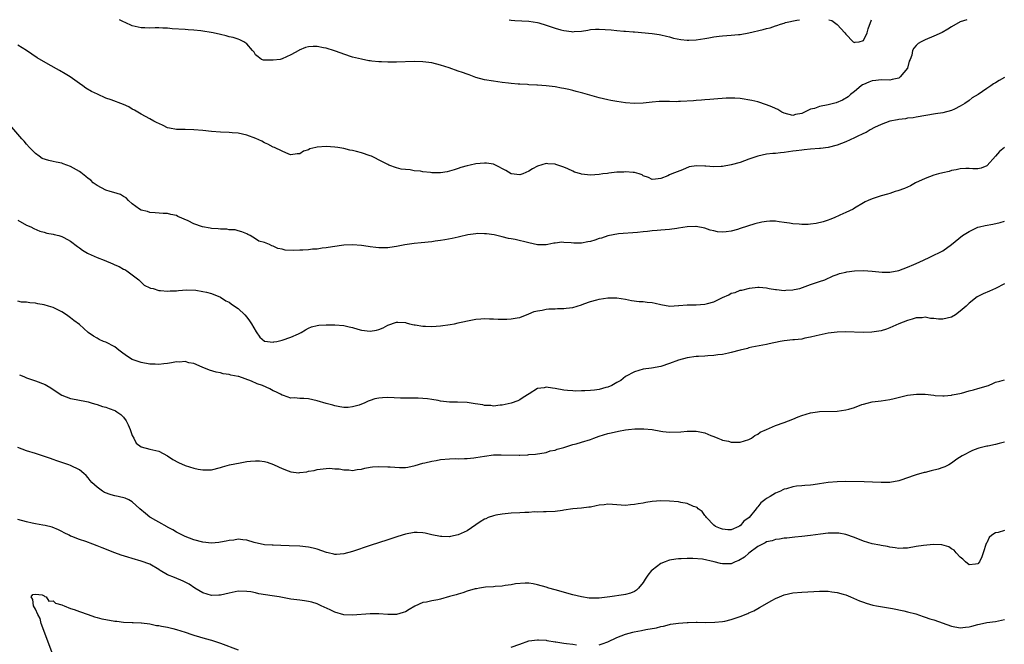
# Model space of a CAD drawing. Units: inches. Extents: x 2586000 to 2589000, y 1506000 to 1509000.
# Drawn here: x 2587615 to 2587839, y 1508858 to 1509000 of the extents above; entities that cross this region are included whole.
import ezdxf

# ---------------------------------------------------------------- set-up
doc = ezdxf.new("R2010")
doc.units = ezdxf.units.IN
doc.header["$MEASUREMENT"] = 0
doc.layers.add('LD25861506_10ft', color=254, linetype='Continuous')

msp = doc.modelspace()

# ---------------------------------------------------------------- linework, layer by layer
at = {"layer": 'LD25861506_10ft'}
for points, elevation in [([(2587830.44, 1509000), (2587829.74, 1508999.74), (2587829, 1508999.53), (2587827, 1508998.41), (2587826.14, 1508997.86), (2587824.88, 1508997.12), (2587823, 1508996.23), (2587821, 1508995.42), (2587820.11, 1508995), (2587819.42, 1508994.58), (2587819, 1508994.18), (2587818.43, 1508993.57), (2587818.16, 1508993), (2587817.96, 1508991.96), (2587817.59, 1508991), (2587817.41, 1508990.59), (2587817.02, 1508989), (2587815.33, 1508987), (2587815, 1508986.76), (2587813.55, 1508986.45), (2587813, 1508986.29), (2587811, 1508986.33), (2587809.81, 1508986.19), (2587809, 1508986.14), (2587808.21, 1508985.79), (2587807, 1508985.31), (2587806.81, 1508985.19), (2587806.52, 1508985), (2587805, 1508983.69), (2587804.07, 1508983), (2587803.51, 1508982.49), (2587802.27, 1508981.73), (2587800.83, 1508981.17), (2587799, 1508980.71), (2587797, 1508980.3), (2587795.86, 1508979.86), (2587795, 1508979.66), (2587793.63, 1508979), (2587793.18, 1508978.82), (2587793, 1508978.69), (2587791.55, 1508978.45), (2587791, 1508978.25), (2587789, 1508978.76), (2587788.46, 1508979), (2587787.6, 1508979.6), (2587787, 1508979.85), (2587786.24, 1508980.24), (2587785, 1508980.71), (2587783, 1508981.34), (2587781.69, 1508981.69), (2587779, 1508982.12), (2587777.8, 1508982.2), (2587777, 1508982.22), (2587775.8, 1508982.2), (2587773, 1508981.99), (2587772.1, 1508981.9), (2587771, 1508981.82), (2587770.25, 1508981.75), (2587769, 1508981.7), (2587768.38, 1508981.62), (2587765.45, 1508981.45), (2587765, 1508981.4), (2587764.61, 1508981.39), (2587763, 1508981.41), (2587762.6, 1508981.4), (2587761, 1508981.44), (2587760.6, 1508981.4), (2587759, 1508981.27), (2587756.96, 1508981.04), (2587754.99, 1508980.99), (2587753, 1508981.17), (2587751, 1508981.45), (2587749.66, 1508981.66), (2587749, 1508981.8), (2587747.95, 1508982.05), (2587747, 1508982.25), (2587743.32, 1508983.32), (2587743, 1508983.43), (2587741.74, 1508983.74), (2587741, 1508983.96), (2587740.13, 1508984.13), (2587739, 1508984.4), (2587738.48, 1508984.48), (2587737, 1508984.76), (2587734.99, 1508985.01), (2587733, 1508985.14), (2587732.83, 1508985.17), (2587731, 1508985.25), (2587730.72, 1508985.28), (2587729, 1508985.34), (2587728.61, 1508985.39), (2587727, 1508985.49), (2587726.43, 1508985.57), (2587725, 1508985.74), (2587723, 1508986.02), (2587721, 1508986.36), (2587719, 1508986.92), (2587717.45, 1508987.45), (2587717, 1508987.63), (2587715.98, 1508987.98), (2587715, 1508988.35), (2587712.91, 1508989.09), (2587711, 1508989.68), (2587709, 1508990.18), (2587707, 1508990.46), (2587705, 1508990.51), (2587701, 1508990.36), (2587699.64, 1508990.36), (2587699, 1508990.34), (2587697.59, 1508990.41), (2587697, 1508990.41), (2587695.4, 1508990.6), (2587695, 1508990.63), (2587694.68, 1508990.68), (2587693, 1508991.02), (2587691, 1508991.53), (2587689, 1508992.17), (2587688.4, 1508992.4), (2587686.92, 1508992.92), (2587685, 1508993.51), (2587684.38, 1508993.62), (2587683, 1508993.91), (2587682.1, 1508993.9), (2587681, 1508993.86), (2587680.31, 1508993.69), (2587678.92, 1508993.08), (2587678.82, 1508993), (2587677, 1508991.99), (2587675, 1508991.1), (2587674.57, 1508991), (2587673, 1508990.79), (2587671.18, 1508990.82), (2587671, 1508990.8), (2587670.82, 1508990.82), (2587670.36, 1508991), (2587669.54, 1508991.54), (2587669, 1508992.06), (2587668.63, 1508992.63), (2587668.31, 1508993), (2587667, 1508994.49), (2587666.29, 1508995), (2587665.45, 1508995.45), (2587665, 1508995.56), (2587663.93, 1508995.93), (2587663, 1508996.14), (2587662.32, 1508996.32), (2587661, 1508996.63), (2587659.33, 1508997), (2587656.53, 1508997.47), (2587655, 1508997.65), (2587653.72, 1508997.72), (2587653, 1508997.8), (2587650.06, 1508997.94), (2587649, 1508998.05), (2587647.93, 1508998.07), (2587647, 1508998.15), (2587646.16, 1508998.16), (2587645, 1508998.11), (2587643.87, 1508998.13), (2587643, 1508998.17), (2587641, 1508998.63), (2587639.35, 1508999.35), (2587639, 1508999.52), (2587638.11, 1509000)], 8600), ([(2587726.56, 1509000), (2587727, 1508999.92), (2587727.83, 1508999.83), (2587731, 1508999.63), (2587733, 1508999.35), (2587733.28, 1508999.28), (2587735, 1508998.76), (2587737, 1508998.06), (2587738.29, 1508997.71), (2587739, 1508997.52), (2587740.71, 1508997.29), (2587741, 1508997.28), (2587741.35, 1508997.35), (2587743, 1508997.42), (2587744.4, 1508997.6), (2587745, 1508997.76), (2587746.18, 1508997.82), (2587747, 1508997.88), (2587749.71, 1508997.71), (2587751, 1508997.56), (2587752.57, 1508997.43), (2587753, 1508997.43), (2587754.72, 1508997.28), (2587755, 1508997.28), (2587759, 1508996.87), (2587760.63, 1508996.63), (2587761, 1508996.59), (2587762.25, 1508996.25), (2587763, 1508996.11), (2587763.84, 1508995.84), (2587765.51, 1508995.51), (2587767, 1508995.37), (2587767.37, 1508995.37), (2587769, 1508995.44), (2587771, 1508995.74), (2587771.91, 1508995.91), (2587773, 1508996.08), (2587774.25, 1508996.25), (2587775, 1508996.33), (2587777, 1508996.47), (2587778.64, 1508996.64), (2587779, 1508996.66), (2587780.98, 1508997.02), (2587784.26, 1508997.74), (2587785, 1508998.02), (2587785.81, 1508998.19), (2587787, 1508998.64), (2587787.31, 1508998.69), (2587788.2, 1508999), (2587789, 1508999.25), (2587789.33, 1508999.33), (2587791.9, 1508999.9), (2587792.51, 1509000)], 8610), ([(2587799.11, 1509000), (2587799.8, 1508999.8), (2587801, 1508998.93), (2587802.75, 1508997), (2587803, 1508996.69), (2587804.66, 1508995), (2587805, 1508994.83), (2587805.13, 1508994.87), (2587806.03, 1508995), (2587807, 1508995.29), (2587807.84, 1508997), (2587808.04, 1508997.96), (2587808.82, 1509000)], 8610), ([(2587839, 1508986.85), (2587837.79, 1508986.21), (2587837, 1508985.66), (2587836.54, 1508985.46), (2587835.95, 1508985), (2587835, 1508984.39), (2587833.04, 1508983.04), (2587831.7, 1508982.3), (2587831, 1508981.68), (2587830.03, 1508981), (2587829, 1508980.34), (2587827.71, 1508979.71), (2587827, 1508979.4), (2587825, 1508978.9), (2587823.35, 1508978.65), (2587819, 1508977.87), (2587818.28, 1508977.72), (2587817, 1508977.62), (2587816.52, 1508977.48), (2587815, 1508977.38), (2587814.72, 1508977.28), (2587812.99, 1508976.99), (2587811, 1508976.22), (2587809.55, 1508975.55), (2587808.54, 1508975), (2587807.6, 1508974.4), (2587807, 1508974.17), (2587805.44, 1508973.44), (2587805, 1508973.22), (2587803, 1508972.29), (2587801, 1508971.51), (2587799, 1508970.97), (2587797.22, 1508970.78), (2587797, 1508970.74), (2587795, 1508970.62), (2587793.57, 1508970.43), (2587793, 1508970.41), (2587791.76, 1508970.24), (2587791, 1508970.16), (2587790.01, 1508970.01), (2587789, 1508969.88), (2587788.19, 1508969.81), (2587787, 1508969.64), (2587786.4, 1508969.6), (2587785, 1508969.45), (2587783, 1508969.06), (2587781, 1508968.33), (2587779.98, 1508967.98), (2587779, 1508967.6), (2587777, 1508967.07), (2587775, 1508966.71), (2587774.68, 1508966.68), (2587773, 1508966.61), (2587771.22, 1508966.78), (2587771, 1508966.76), (2587769.13, 1508966.87), (2587767.42, 1508966.58), (2587765.91, 1508965.91), (2587763.53, 1508965), (2587763, 1508964.78), (2587762.57, 1508964.57), (2587761, 1508963.98), (2587759.82, 1508963.82), (2587759, 1508963.74), (2587758.21, 1508964.21), (2587757, 1508964.59), (2587756.76, 1508964.76), (2587756.1, 1508965), (2587755, 1508965.33), (2587754.69, 1508965.31), (2587753, 1508965.51), (2587752.57, 1508965.43), (2587751, 1508965.37), (2587749.18, 1508965.18), (2587748.88, 1508965.12), (2587747.84, 1508965), (2587747, 1508964.87), (2587745, 1508964.68), (2587743, 1508964.93), (2587742.82, 1508965), (2587741.42, 1508965.42), (2587741, 1508965.6), (2587739.85, 1508966.15), (2587739, 1508966.5), (2587737.15, 1508967.15), (2587737, 1508967.22), (2587735.31, 1508967.31), (2587735, 1508967.36), (2587733, 1508966.75), (2587731.86, 1508966.14), (2587731, 1508965.63), (2587729.63, 1508965), (2587729, 1508964.78), (2587727, 1508964.99), (2587725.8, 1508965.8), (2587723.45, 1508967), (2587723.16, 1508967.16), (2587723, 1508967.2), (2587721.44, 1508967.44), (2587721, 1508967.46), (2587719, 1508967.26), (2587717.68, 1508967), (2587717, 1508966.84), (2587715.57, 1508966.43), (2587715, 1508966.22), (2587714.06, 1508965.94), (2587713, 1508965.59), (2587712.5, 1508965.5), (2587711, 1508965.22), (2587709, 1508965.23), (2587708.71, 1508965.29), (2587707, 1508965.47), (2587706.4, 1508965.6), (2587705, 1508965.73), (2587704.1, 1508965.9), (2587703, 1508965.97), (2587702.08, 1508966.08), (2587701, 1508966.35), (2587699.24, 1508967), (2587699, 1508967.11), (2587697.77, 1508967.77), (2587695.29, 1508969), (2587695, 1508969.11), (2587693, 1508969.75), (2587691.93, 1508970.07), (2587691, 1508970.3), (2587690.39, 1508970.39), (2587689, 1508970.76), (2587687.63, 1508971), (2587687, 1508971.09), (2587685, 1508971.19), (2587683, 1508971.05), (2587682.68, 1508971), (2587681.34, 1508970.66), (2587681, 1508970.46), (2587679.85, 1508970.16), (2587679, 1508969.58), (2587678.44, 1508969.56), (2587677, 1508969.34), (2587676.51, 1508969.49), (2587675, 1508970.18), (2587673.31, 1508971), (2587673, 1508971.1), (2587671.76, 1508971.76), (2587671, 1508972.05), (2587670.41, 1508972.41), (2587669.04, 1508973.04), (2587667, 1508973.79), (2587666, 1508974), (2587665, 1508974.25), (2587663.64, 1508974.36), (2587663, 1508974.43), (2587661, 1508974.5), (2587659, 1508974.62), (2587657, 1508974.84), (2587655, 1508975.03), (2587653, 1508975.08), (2587651, 1508975.08), (2587649.42, 1508975.42), (2587649, 1508975.49), (2587647.99, 1508975.99), (2587647, 1508976.42), (2587646.63, 1508976.63), (2587645.91, 1508977), (2587645, 1508977.52), (2587643, 1508978.57), (2587642.25, 1508979), (2587641.48, 1508979.48), (2587641, 1508979.73), (2587640.19, 1508980.19), (2587639, 1508980.74), (2587636.19, 1508981.81), (2587635, 1508982.2), (2587633.08, 1508983.08), (2587631.73, 1508983.73), (2587630.48, 1508984.48), (2587629.79, 1508985), (2587629, 1508985.5), (2587626.9, 1508987), (2587625.73, 1508987.73), (2587624.47, 1508988.47), (2587621.89, 1508989.89), (2587619.37, 1508991.37), (2587618.15, 1508992.15), (2587616.94, 1508993), (2587615, 1508994.24)], 8590), ([(2587839.01, 1508970.99), (2587837.89, 1508970.11), (2587837, 1508969.05), (2587835.1, 1508966.9), (2587835, 1508966.8), (2587833.72, 1508966.28), (2587833, 1508966.16), (2587831.82, 1508966.18), (2587831, 1508966.26), (2587830.26, 1508966.26), (2587829, 1508966.18), (2587828.09, 1508965.91), (2587827, 1508965.74), (2587826.45, 1508965.55), (2587825, 1508965.24), (2587824.04, 1508965), (2587823, 1508964.69), (2587821, 1508963.95), (2587818.84, 1508963), (2587817.67, 1508962.33), (2587817, 1508961.99), (2587816.32, 1508961.68), (2587814.83, 1508961.17), (2587814.2, 1508961), (2587813, 1508960.58), (2587812.44, 1508960.44), (2587811, 1508960.01), (2587809, 1508959.38), (2587808.1, 1508959), (2587807.36, 1508958.64), (2587807, 1508958.43), (2587805, 1508957.22), (2587804.66, 1508957), (2587803, 1508956.22), (2587801.64, 1508955.64), (2587800.35, 1508955), (2587799.37, 1508954.63), (2587799, 1508954.54), (2587797.87, 1508954.13), (2587796.25, 1508953.75), (2587795, 1508953.57), (2587794.46, 1508953.54), (2587793, 1508953.5), (2587792.44, 1508953.56), (2587791, 1508953.64), (2587790.2, 1508953.8), (2587789, 1508953.95), (2587787.85, 1508954.15), (2587787, 1508954.25), (2587785.75, 1508954.25), (2587785, 1508954.23), (2587783.96, 1508954.04), (2587782.33, 1508953.67), (2587779, 1508952.59), (2587778.42, 1508952.42), (2587777, 1508952.04), (2587775.87, 1508951.87), (2587775, 1508951.81), (2587773.88, 1508951.88), (2587773, 1508952.07), (2587772.22, 1508952.22), (2587771, 1508952.66), (2587769, 1508953.06), (2587768.95, 1508953.05), (2587767, 1508953.01), (2587765, 1508952.67), (2587764.65, 1508952.65), (2587763, 1508952.4), (2587761, 1508952.25), (2587760.15, 1508952.15), (2587759, 1508952.1), (2587757.94, 1508951.94), (2587757, 1508951.89), (2587755.73, 1508951.73), (2587751.39, 1508951.39), (2587749, 1508950.96), (2587747.55, 1508950.45), (2587747, 1508950.34), (2587746.01, 1508949.99), (2587745, 1508949.69), (2587744.39, 1508949.61), (2587743, 1508949.29), (2587741.26, 1508949.26), (2587740.61, 1508949.39), (2587739, 1508949.45), (2587738.51, 1508949.49), (2587737, 1508949.29), (2587736.72, 1508949.28), (2587735.33, 1508949), (2587735, 1508948.92), (2587733, 1508948.94), (2587731, 1508949.35), (2587727.89, 1508950.11), (2587727, 1508950.29), (2587726.39, 1508950.38), (2587725, 1508950.75), (2587723.16, 1508951.16), (2587721.42, 1508951.42), (2587721, 1508951.44), (2587719.46, 1508951.46), (2587719, 1508951.41), (2587717.15, 1508951.15), (2587715.28, 1508950.72), (2587715, 1508950.68), (2587713.64, 1508950.36), (2587711.97, 1508950.02), (2587711, 1508949.87), (2587709.73, 1508949.73), (2587709, 1508949.62), (2587706.61, 1508949.39), (2587705, 1508949.2), (2587702.89, 1508948.89), (2587701, 1508948.52), (2587700.48, 1508948.48), (2587699, 1508948.26), (2587697, 1508948.25), (2587696.3, 1508948.3), (2587695, 1508948.47), (2587694.52, 1508948.52), (2587693, 1508948.73), (2587691, 1508948.88), (2587689, 1508948.83), (2587686.49, 1508948.49), (2587685, 1508948.19), (2587684.13, 1508948.13), (2587683, 1508947.94), (2587681.91, 1508947.91), (2587681, 1508947.79), (2587679.73, 1508947.73), (2587679, 1508947.66), (2587677.61, 1508947.61), (2587675.71, 1508947.71), (2587675, 1508947.94), (2587674.06, 1508948.06), (2587673, 1508948.64), (2587672.7, 1508948.7), (2587672.14, 1508949), (2587671, 1508949.42), (2587669.75, 1508949.75), (2587669, 1508950.3), (2587667.78, 1508951), (2587667.24, 1508951.24), (2587667, 1508951.41), (2587665.89, 1508951.89), (2587665, 1508952.12), (2587664.34, 1508952.34), (2587663, 1508952.34), (2587662.46, 1508952.46), (2587661, 1508952.44), (2587660.51, 1508952.51), (2587659, 1508952.61), (2587658.66, 1508952.66), (2587656.97, 1508952.97), (2587655, 1508953.65), (2587653.67, 1508954.33), (2587651.34, 1508955.34), (2587651, 1508955.53), (2587649.76, 1508955.76), (2587649, 1508956.01), (2587648.02, 1508956.02), (2587646.17, 1508956.17), (2587645, 1508956.22), (2587644.44, 1508956.44), (2587643, 1508956.8), (2587642.67, 1508957), (2587641, 1508958.21), (2587640.13, 1508959), (2587639.6, 1508959.6), (2587639, 1508959.89), (2587638.34, 1508960.34), (2587636.8, 1508960.8), (2587636.01, 1508961), (2587635, 1508961.29), (2587633, 1508962.34), (2587632.14, 1508963), (2587631.56, 1508963.56), (2587631, 1508963.99), (2587630.44, 1508964.44), (2587629.67, 1508965), (2587629.31, 1508965.31), (2587629, 1508965.52), (2587627, 1508966.68), (2587625.32, 1508967.32), (2587625, 1508967.41), (2587623.68, 1508967.68), (2587623, 1508967.84), (2587622.01, 1508968.01), (2587620.53, 1508968.53), (2587619.85, 1508969), (2587619, 1508969.63), (2587617.68, 1508971), (2587617, 1508971.75), (2587616.43, 1508972.43), (2587615.9, 1508973), (2587613.64, 1508975.64)], 8580), ([(2587615, 1508954.53), (2587617, 1508953.39), (2587617.96, 1508953), (2587618.62, 1508952.62), (2587620.01, 1508952.01), (2587621, 1508951.79), (2587621.58, 1508951.58), (2587623, 1508951.36), (2587623.26, 1508951.26), (2587624.28, 1508951), (2587625, 1508950.79), (2587625.46, 1508950.54), (2587627, 1508949.75), (2587628.55, 1508948.55), (2587629, 1508948.24), (2587629.7, 1508947.7), (2587630.82, 1508947), (2587631, 1508946.91), (2587633, 1508946.04), (2587634.61, 1508945.39), (2587636.61, 1508944.61), (2587637, 1508944.4), (2587638.02, 1508944.02), (2587639, 1508943.41), (2587639.29, 1508943.29), (2587639.77, 1508943), (2587642.47, 1508941), (2587643, 1508940.44), (2587643.73, 1508939.73), (2587645, 1508939.18), (2587645.11, 1508939.11), (2587645.7, 1508939), (2587647, 1508938.58), (2587647.42, 1508938.58), (2587649, 1508938.38), (2587649.57, 1508938.43), (2587651, 1508938.49), (2587651.46, 1508938.54), (2587653.34, 1508938.66), (2587655.41, 1508938.59), (2587657, 1508938.34), (2587657.83, 1508938.17), (2587659, 1508937.85), (2587661, 1508937.05), (2587662.23, 1508936.23), (2587663, 1508935.87), (2587663.48, 1508935.48), (2587664.23, 1508935), (2587665, 1508934.44), (2587666.55, 1508933), (2587667, 1508932.5), (2587667.63, 1508931.63), (2587668.05, 1508931), (2587669.15, 1508929.15), (2587669.96, 1508927.96), (2587671, 1508927.01), (2587673, 1508926.81), (2587673.14, 1508926.86), (2587673.83, 1508927), (2587675, 1508927.28), (2587677, 1508927.96), (2587678.73, 1508928.73), (2587679, 1508928.83), (2587679.36, 1508929), (2587680.35, 1508929.65), (2587681, 1508930.02), (2587681.7, 1508930.3), (2587683, 1508930.59), (2587683.36, 1508930.64), (2587685, 1508930.74), (2587687, 1508930.76), (2587689, 1508930.58), (2587690.27, 1508930.27), (2587691, 1508930.12), (2587692.2, 1508929.8), (2587693, 1508929.57), (2587695, 1508929.35), (2587696.44, 1508929.56), (2587697, 1508929.72), (2587697.95, 1508930.05), (2587699, 1508930.64), (2587701, 1508931.37), (2587701.32, 1508931.32), (2587703, 1508931.25), (2587703.18, 1508931.18), (2587703.96, 1508931), (2587705, 1508930.78), (2587705.25, 1508930.75), (2587707, 1508930.46), (2587707.54, 1508930.46), (2587709, 1508930.39), (2587711, 1508930.51), (2587713.19, 1508930.81), (2587714.13, 1508931), (2587715, 1508931.19), (2587715.28, 1508931.28), (2587717.84, 1508931.84), (2587719, 1508932), (2587720.12, 1508932.12), (2587721, 1508932.16), (2587722.13, 1508932.13), (2587723, 1508932.12), (2587724.04, 1508932.04), (2587725, 1508932.04), (2587726.06, 1508932.06), (2587727, 1508932.09), (2587728.35, 1508932.35), (2587729, 1508932.45), (2587731, 1508933.21), (2587732.25, 1508933.75), (2587733, 1508933.94), (2587734.06, 1508934.06), (2587735, 1508934.31), (2587735.59, 1508934.41), (2587737, 1508934.39), (2587737.55, 1508934.45), (2587739, 1508934.45), (2587739.5, 1508934.5), (2587741, 1508934.72), (2587743, 1508935.29), (2587743.53, 1508935.53), (2587745, 1508936.01), (2587746.44, 1508936.44), (2587747, 1508936.56), (2587749, 1508936.85), (2587751, 1508936.86), (2587753, 1508936.57), (2587754.31, 1508936.31), (2587756.07, 1508936.07), (2587757, 1508936.02), (2587757.9, 1508935.9), (2587759, 1508935.81), (2587759.69, 1508935.69), (2587761, 1508935.39), (2587763.02, 1508935.02), (2587765, 1508935.13), (2587765.12, 1508935.12), (2587767, 1508935.32), (2587767.29, 1508935.29), (2587769, 1508935.31), (2587771, 1508935.43), (2587771.62, 1508935.62), (2587773, 1508935.98), (2587774.99, 1508936.99), (2587776.41, 1508937.59), (2587777, 1508937.93), (2587777.89, 1508938.11), (2587779, 1508938.61), (2587779.37, 1508938.63), (2587781.11, 1508939.11), (2587783, 1508939.32), (2587783.31, 1508939.31), (2587785, 1508939.15), (2587785.61, 1508939), (2587787, 1508938.75), (2587787.25, 1508938.75), (2587789, 1508938.54), (2587789.41, 1508938.59), (2587791, 1508938.67), (2587791.26, 1508938.74), (2587792.53, 1508939), (2587793.2, 1508939.2), (2587795, 1508939.87), (2587797, 1508940.59), (2587798.23, 1508941), (2587800.1, 1508941.9), (2587801, 1508942.18), (2587801.57, 1508942.43), (2587803, 1508942.72), (2587803.21, 1508942.79), (2587805, 1508943), (2587807, 1508943.06), (2587809, 1508942.95), (2587811.26, 1508942.74), (2587813, 1508942.71), (2587815, 1508943.05), (2587817, 1508943.82), (2587818.46, 1508944.46), (2587819.65, 1508945), (2587821.93, 1508946.07), (2587823.31, 1508946.68), (2587823.97, 1508947), (2587825, 1508947.58), (2587827, 1508948.95), (2587829.46, 1508951), (2587831, 1508951.92), (2587833, 1508952.89), (2587833.34, 1508953), (2587834.67, 1508953.33), (2587836.38, 1508953.62), (2587838.04, 1508953.96), (2587839, 1508954.31)], 8570), ([(2587839, 1508940.06), (2587837.01, 1508938.99), (2587835.64, 1508938.36), (2587834.19, 1508937.81), (2587832.86, 1508937.14), (2587831, 1508935.69), (2587830.29, 1508935), (2587829, 1508933.84), (2587827.88, 1508933), (2587827, 1508932.5), (2587825, 1508932.04), (2587824.07, 1508932.07), (2587823, 1508932.18), (2587822.21, 1508932.21), (2587821, 1508932.46), (2587820.37, 1508932.37), (2587819, 1508932.36), (2587818.05, 1508932.05), (2587817, 1508931.75), (2587815.01, 1508931.01), (2587813.64, 1508930.36), (2587813, 1508930.08), (2587812.22, 1508929.78), (2587811, 1508929.39), (2587808.94, 1508929.06), (2587806.98, 1508929.02), (2587802.85, 1508929.15), (2587801, 1508929.09), (2587799, 1508928.87), (2587796.28, 1508928.28), (2587795, 1508927.92), (2587793.69, 1508927.7), (2587793, 1508927.52), (2587791.38, 1508927.38), (2587791, 1508927.32), (2587789, 1508927.14), (2587788.1, 1508927), (2587785.57, 1508926.43), (2587785, 1508926.27), (2587781.67, 1508925.67), (2587781, 1508925.51), (2587780.64, 1508925.36), (2587778.99, 1508924.99), (2587777, 1508924.45), (2587776.35, 1508924.35), (2587775, 1508924.05), (2587773.93, 1508923.93), (2587773, 1508923.78), (2587771.7, 1508923.7), (2587771, 1508923.63), (2587769.57, 1508923.57), (2587769, 1508923.53), (2587767, 1508923.28), (2587765, 1508922.71), (2587763, 1508921.95), (2587761, 1508921.29), (2587758.9, 1508920.9), (2587757, 1508920.67), (2587755, 1508920.12), (2587753, 1508919.01), (2587751.9, 1508918.1), (2587751, 1508917.64), (2587749.87, 1508917), (2587749, 1508916.62), (2587748.5, 1508916.5), (2587747, 1508916.09), (2587745.93, 1508915.93), (2587745, 1508915.87), (2587743.75, 1508915.75), (2587743, 1508915.81), (2587741.72, 1508915.72), (2587741, 1508915.8), (2587739.84, 1508915.84), (2587739, 1508915.94), (2587737, 1508916.32), (2587736.39, 1508916.39), (2587735, 1508916.62), (2587734.48, 1508916.48), (2587733, 1508916.34), (2587731.11, 1508915.11), (2587729.73, 1508914.27), (2587729, 1508913.72), (2587728.51, 1508913.49), (2587727, 1508912.96), (2587725, 1508912.53), (2587724.52, 1508912.52), (2587723, 1508912.29), (2587722.41, 1508912.41), (2587721, 1508912.44), (2587720.56, 1508912.56), (2587718.84, 1508912.84), (2587717, 1508913.1), (2587714.82, 1508913.18), (2587713, 1508913.21), (2587711, 1508913.45), (2587710.43, 1508913.56), (2587709, 1508913.81), (2587708.05, 1508913.95), (2587707, 1508914.05), (2587705.9, 1508914.1), (2587703, 1508914.08), (2587701.89, 1508914.11), (2587699, 1508914.25), (2587697.78, 1508914.22), (2587697, 1508914.13), (2587696.03, 1508913.97), (2587695, 1508913.56), (2587694.55, 1508913.45), (2587693.68, 1508913), (2587693, 1508912.71), (2587692.53, 1508912.53), (2587691, 1508912.13), (2587689.99, 1508911.99), (2587689, 1508912.01), (2587688.13, 1508912.13), (2587687, 1508912.35), (2587686.52, 1508912.52), (2587685, 1508912.91), (2587683, 1508913.53), (2587681, 1508913.96), (2587679.95, 1508914.05), (2587679, 1508914.06), (2587677.83, 1508914.17), (2587677, 1508914.13), (2587675.3, 1508914.7), (2587675, 1508914.78), (2587674.65, 1508915), (2587673.57, 1508915.57), (2587673, 1508915.78), (2587672.2, 1508916.2), (2587670.57, 1508917), (2587669.36, 1508917.36), (2587668.06, 1508917.94), (2587665.17, 1508919), (2587665, 1508919.05), (2587663.36, 1508919.36), (2587663, 1508919.46), (2587661.66, 1508919.66), (2587661, 1508919.83), (2587660.01, 1508920.01), (2587658.5, 1508920.5), (2587656.85, 1508921.15), (2587655, 1508921.95), (2587653.84, 1508922.16), (2587653, 1508922.43), (2587651.69, 1508922.31), (2587651, 1508922.36), (2587649.9, 1508922.1), (2587649, 1508922), (2587648.13, 1508921.87), (2587647, 1508921.76), (2587646.21, 1508921.79), (2587645, 1508921.85), (2587643, 1508922.2), (2587641, 1508922.9), (2587639.71, 1508923.71), (2587638.56, 1508924.56), (2587637.92, 1508925), (2587637, 1508925.77), (2587635, 1508926.82), (2587634.49, 1508927), (2587633.46, 1508927.46), (2587633, 1508927.69), (2587632.18, 1508928.18), (2587631, 1508929.04), (2587629, 1508930.8), (2587627.75, 1508931.75), (2587627, 1508932.37), (2587626.07, 1508933), (2587625, 1508933.68), (2587623, 1508934.65), (2587621.98, 1508935), (2587621, 1508935.3), (2587619.55, 1508935.55), (2587619, 1508935.68), (2587617.71, 1508935.71), (2587617, 1508935.89), (2587615.86, 1508935.86), (2587615, 1508936.16)], 8560), ([(2587615.4, 1508919.4), (2587616.35, 1508919), (2587617, 1508918.7), (2587619, 1508918.03), (2587621.22, 1508917.22), (2587621.6, 1508917), (2587622.47, 1508916.47), (2587623, 1508916.06), (2587625, 1508914.79), (2587627, 1508914.02), (2587628.23, 1508913.77), (2587631, 1508913.29), (2587631.88, 1508913), (2587632.74, 1508912.74), (2587633, 1508912.68), (2587634.22, 1508912.22), (2587635, 1508912.05), (2587635.75, 1508911.75), (2587637, 1508911.34), (2587637.22, 1508911.22), (2587637.49, 1508911), (2587638.38, 1508910.38), (2587639, 1508909.79), (2587639.58, 1508909), (2587640.07, 1508908.06), (2587640.54, 1508907), (2587641, 1508905.66), (2587641.33, 1508905), (2587641.91, 1508903.91), (2587643, 1508903.03), (2587645, 1508902.52), (2587647, 1508902.05), (2587649, 1508900.99), (2587650.19, 1508900.19), (2587651.48, 1508899.48), (2587653, 1508898.84), (2587655, 1508898.22), (2587655.99, 1508898.01), (2587657, 1508897.82), (2587658.17, 1508897.83), (2587659, 1508897.86), (2587661, 1508898.38), (2587661.45, 1508898.55), (2587663.04, 1508898.96), (2587665.46, 1508899.46), (2587667, 1508899.72), (2587667.83, 1508899.83), (2587669, 1508899.88), (2587669.86, 1508899.86), (2587671, 1508899.73), (2587671.6, 1508899.6), (2587673.07, 1508899.07), (2587673.19, 1508899), (2587675, 1508898.16), (2587676.42, 1508897.58), (2587677, 1508897.39), (2587678.8, 1508897.2), (2587679, 1508897.21), (2587680.61, 1508897.39), (2587681, 1508897.51), (2587682.29, 1508897.71), (2587683, 1508897.92), (2587685, 1508898.18), (2587685.79, 1508898.21), (2587687, 1508898.09), (2587687.96, 1508898.04), (2587689, 1508897.81), (2587690.18, 1508897.82), (2587691, 1508897.69), (2587692.08, 1508897.92), (2587693, 1508897.98), (2587693.79, 1508898.21), (2587695, 1508898.42), (2587695.51, 1508898.49), (2587697, 1508898.62), (2587699, 1508898.54), (2587699.51, 1508898.49), (2587701.65, 1508898.35), (2587703, 1508898.4), (2587703.56, 1508898.44), (2587705.2, 1508898.8), (2587707, 1508899.34), (2587707.42, 1508899.42), (2587709, 1508899.84), (2587709.99, 1508899.99), (2587711, 1508900.19), (2587713, 1508900.36), (2587714.38, 1508900.38), (2587715, 1508900.37), (2587716.4, 1508900.4), (2587717, 1508900.4), (2587718.58, 1508900.58), (2587719, 1508900.61), (2587720.98, 1508900.98), (2587723, 1508901.23), (2587724.72, 1508901.28), (2587728.84, 1508901.16), (2587729, 1508901.19), (2587730.77, 1508901.23), (2587731, 1508901.3), (2587732.58, 1508901.42), (2587733, 1508901.51), (2587733.55, 1508901.55), (2587735, 1508901.78), (2587735.88, 1508902.12), (2587737, 1508902.28), (2587737.49, 1508902.51), (2587739, 1508902.93), (2587741, 1508903.58), (2587741.76, 1508903.76), (2587743, 1508904.12), (2587745, 1508904.74), (2587745.76, 1508905), (2587747, 1508905.51), (2587749, 1508906.09), (2587749.73, 1508906.27), (2587751.39, 1508906.61), (2587753, 1508906.92), (2587753.67, 1508907), (2587755.13, 1508907.13), (2587757.16, 1508907.16), (2587759.04, 1508906.96), (2587761, 1508906.6), (2587761.42, 1508906.58), (2587763, 1508906.4), (2587765.55, 1508906.45), (2587767, 1508906.62), (2587767.4, 1508906.6), (2587769, 1508906.64), (2587769.48, 1508906.52), (2587771, 1508906.21), (2587772.39, 1508905.61), (2587773, 1508905.4), (2587773.93, 1508905), (2587774.72, 1508904.72), (2587775, 1508904.58), (2587776.34, 1508904.34), (2587777, 1508904.11), (2587778.16, 1508904.16), (2587779, 1508904.15), (2587781, 1508904.71), (2587781.59, 1508905), (2587782.35, 1508905.65), (2587783, 1508905.93), (2587783.59, 1508906.41), (2587784.96, 1508907), (2587787, 1508907.93), (2587789, 1508908.57), (2587791, 1508909.34), (2587792.16, 1508909.84), (2587793, 1508910.17), (2587795, 1508910.78), (2587796.56, 1508911), (2587797.06, 1508911.06), (2587801, 1508911.19), (2587803, 1508911.45), (2587803.65, 1508911.65), (2587805, 1508912.01), (2587806.65, 1508912.65), (2587807, 1508912.76), (2587807.88, 1508913), (2587809, 1508913.25), (2587811, 1508913.48), (2587813, 1508913.78), (2587813.98, 1508914.02), (2587817, 1508914.78), (2587819.03, 1508915.03), (2587821, 1508915), (2587823, 1508914.8), (2587823.25, 1508914.75), (2587825, 1508914.62), (2587825.33, 1508914.67), (2587827, 1508914.77), (2587827.16, 1508914.84), (2587828.07, 1508915), (2587829.25, 1508915.25), (2587831, 1508915.75), (2587831.99, 1508915.99), (2587833, 1508916.31), (2587835.43, 1508917), (2587836.52, 1508917.48), (2587837, 1508917.71), (2587838, 1508918), (2587839, 1508918.24)], 8550), ([(2587839, 1508904.15), (2587837.82, 1508903.82), (2587837, 1508903.62), (2587835.24, 1508903.24), (2587835, 1508903.2), (2587833.22, 1508902.78), (2587833, 1508902.69), (2587831.75, 1508902.25), (2587829.39, 1508901), (2587828.24, 1508900.24), (2587827, 1508899.38), (2587826.39, 1508899), (2587825.49, 1508898.51), (2587825, 1508898.38), (2587824, 1508898), (2587822.39, 1508897.61), (2587821, 1508897.25), (2587820.78, 1508897.22), (2587819, 1508896.71), (2587818.54, 1508896.54), (2587815.52, 1508895.52), (2587815, 1508895.33), (2587813, 1508894.99), (2587811.02, 1508894.98), (2587809.07, 1508895.07), (2587807.13, 1508895.13), (2587803, 1508895.16), (2587801, 1508895.14), (2587798.96, 1508894.96), (2587797, 1508894.65), (2587795.55, 1508894.45), (2587795, 1508894.36), (2587793.68, 1508894.32), (2587793, 1508894.21), (2587791.83, 1508894.17), (2587791, 1508894), (2587789.56, 1508893.56), (2587789, 1508893.43), (2587788.71, 1508893.29), (2587788.16, 1508893), (2587787, 1508892.53), (2587785.82, 1508891.82), (2587785, 1508891.35), (2587784.58, 1508891), (2587783.68, 1508890.32), (2587783, 1508889.46), (2587782.76, 1508889.24), (2587782.63, 1508889), (2587781.04, 1508887), (2587779.83, 1508886.17), (2587779, 1508885.16), (2587778.87, 1508885.13), (2587778.7, 1508885), (2587777, 1508884.26), (2587776.24, 1508884.24), (2587775, 1508884.35), (2587774.52, 1508884.52), (2587773.39, 1508885), (2587773, 1508885.3), (2587771.38, 1508887), (2587771.23, 1508887.23), (2587771, 1508887.51), (2587770.39, 1508888.39), (2587769.51, 1508889), (2587769.27, 1508889.27), (2587769, 1508889.4), (2587768.44, 1508889.56), (2587767, 1508890.22), (2587765.57, 1508890.43), (2587765, 1508890.58), (2587763, 1508890.77), (2587761, 1508890.83), (2587759, 1508890.66), (2587757.58, 1508890.42), (2587757, 1508890.3), (2587755.85, 1508890.15), (2587755, 1508889.94), (2587754.08, 1508889.92), (2587753, 1508889.78), (2587751, 1508889.91), (2587750.01, 1508890.01), (2587749, 1508890.02), (2587748.11, 1508889.89), (2587747, 1508889.8), (2587746.33, 1508889.67), (2587745, 1508889.39), (2587744.65, 1508889.35), (2587743, 1508889.11), (2587741, 1508888.97), (2587739, 1508888.72), (2587738.64, 1508888.64), (2587737, 1508888.41), (2587735, 1508888.3), (2587734.34, 1508888.34), (2587733, 1508888.27), (2587732.29, 1508888.29), (2587731, 1508888.16), (2587730.14, 1508888.14), (2587729, 1508888.05), (2587727, 1508887.98), (2587725, 1508887.82), (2587723.54, 1508887.54), (2587723, 1508887.42), (2587721.77, 1508887), (2587721.24, 1508886.76), (2587721, 1508886.64), (2587719.98, 1508886.02), (2587719, 1508885.34), (2587717, 1508884.01), (2587715, 1508883.08), (2587713.28, 1508882.72), (2587713, 1508882.63), (2587711.3, 1508882.7), (2587711, 1508882.7), (2587709, 1508883.13), (2587707.49, 1508883.49), (2587707, 1508883.55), (2587705.65, 1508883.65), (2587705, 1508883.64), (2587703, 1508883.28), (2587701.26, 1508882.74), (2587699, 1508881.97), (2587695, 1508880.67), (2587691, 1508879.33), (2587689, 1508878.76), (2587687.34, 1508878.66), (2587687, 1508878.66), (2587686.74, 1508878.74), (2587685.45, 1508879), (2587685.09, 1508879.09), (2587683, 1508879.86), (2587682.09, 1508880.09), (2587681, 1508880.32), (2587679, 1508880.49), (2587676.61, 1508880.61), (2587674.7, 1508880.7), (2587673, 1508880.73), (2587672.75, 1508880.75), (2587671, 1508880.82), (2587668.65, 1508881.35), (2587667, 1508881.89), (2587666.07, 1508881.93), (2587665, 1508882.1), (2587664.08, 1508881.92), (2587663, 1508881.82), (2587662.34, 1508881.66), (2587661, 1508881.41), (2587660.63, 1508881.37), (2587659, 1508881.23), (2587657, 1508881.42), (2587655, 1508881.96), (2587653, 1508882.72), (2587651.47, 1508883.47), (2587651, 1508883.67), (2587650.21, 1508884.21), (2587649, 1508884.81), (2587648.89, 1508884.89), (2587647, 1508885.97), (2587646.36, 1508886.36), (2587645.13, 1508887), (2587645, 1508887.09), (2587643.97, 1508887.97), (2587642.74, 1508889), (2587641, 1508890.6), (2587640.19, 1508891), (2587639.41, 1508891.41), (2587637.82, 1508891.82), (2587637, 1508891.95), (2587636.18, 1508892.18), (2587634.71, 1508892.71), (2587634.22, 1508893), (2587633, 1508893.89), (2587631.78, 1508895), (2587631.44, 1508895.44), (2587631, 1508896.04), (2587630.53, 1508896.53), (2587630.01, 1508897), (2587629, 1508897.82), (2587627, 1508898.84), (2587626.56, 1508899), (2587623.89, 1508899.89), (2587623, 1508900.17), (2587622.39, 1508900.39), (2587619, 1508901.53), (2587617, 1508902.17), (2587615, 1508902.88)], 8540), ([(2587839, 1508884.04), (2587837.62, 1508883.62), (2587837, 1508883.52), (2587836.13, 1508883), (2587835.53, 1508882.47), (2587835, 1508881.29), (2587834.88, 1508881.12), (2587834.21, 1508879), (2587833.87, 1508878.13), (2587833.35, 1508877), (2587833, 1508876.48), (2587832.47, 1508876.47), (2587831, 1508876.3), (2587830.17, 1508877), (2587829.6, 1508877.6), (2587829, 1508878.03), (2587828.08, 1508879), (2587827.59, 1508879.59), (2587827, 1508879.93), (2587826.36, 1508880.36), (2587824.82, 1508880.82), (2587822.9, 1508880.9), (2587820.67, 1508880.67), (2587819, 1508880.41), (2587817, 1508880.07), (2587816.05, 1508880.05), (2587815, 1508879.98), (2587814.18, 1508880.18), (2587813, 1508880.26), (2587812.44, 1508880.44), (2587811, 1508880.64), (2587810.72, 1508880.72), (2587809, 1508881.05), (2587807, 1508881.66), (2587805, 1508882.45), (2587803, 1508883.16), (2587801.44, 1508883.44), (2587801, 1508883.5), (2587799, 1508883.48), (2587797.28, 1508883.28), (2587795, 1508882.94), (2587793, 1508882.7), (2587791.43, 1508882.57), (2587789.63, 1508882.37), (2587789, 1508882.32), (2587787.91, 1508882.09), (2587787, 1508882.02), (2587786.26, 1508881.74), (2587785, 1508881.49), (2587784.71, 1508881.29), (2587784.06, 1508881), (2587783, 1508880.41), (2587781, 1508878.95), (2587779.99, 1508878.01), (2587778.71, 1508877.29), (2587777.9, 1508877), (2587777, 1508876.52), (2587776.53, 1508876.53), (2587775, 1508876.48), (2587774.57, 1508876.57), (2587773.13, 1508877), (2587770.46, 1508877.54), (2587768.27, 1508877.73), (2587767, 1508877.7), (2587765.61, 1508877.61), (2587765, 1508877.63), (2587764.42, 1508877.58), (2587763, 1508877.36), (2587762.72, 1508877.28), (2587761.97, 1508877), (2587761, 1508876.62), (2587759, 1508875.11), (2587758.9, 1508875), (2587758.08, 1508873.92), (2587757.42, 1508873), (2587757, 1508872.26), (2587755.91, 1508871), (2587755.45, 1508870.55), (2587755, 1508870.22), (2587754.14, 1508869.86), (2587753, 1508869.53), (2587752.56, 1508869.44), (2587749.39, 1508869), (2587747, 1508868.75), (2587746.73, 1508868.73), (2587745, 1508868.72), (2587744.74, 1508868.74), (2587743, 1508869), (2587741, 1508869.49), (2587737, 1508870.62), (2587735.58, 1508871), (2587735, 1508871.19), (2587733, 1508871.77), (2587731.98, 1508871.98), (2587731, 1508872.12), (2587730.16, 1508872.16), (2587727.99, 1508871.99), (2587727, 1508871.76), (2587725.62, 1508871.62), (2587725, 1508871.48), (2587723.39, 1508871.39), (2587723, 1508871.32), (2587721.21, 1508871.21), (2587719.84, 1508871), (2587719.13, 1508870.87), (2587719, 1508870.85), (2587718.81, 1508870.81), (2587717, 1508870.28), (2587716.06, 1508869.94), (2587715, 1508869.64), (2587714.51, 1508869.49), (2587713, 1508869.06), (2587711, 1508868.52), (2587710.37, 1508868.37), (2587709, 1508868.14), (2587707.82, 1508867.82), (2587707, 1508867.73), (2587705.13, 1508866.87), (2587703.83, 1508866.17), (2587703, 1508865.65), (2587702.52, 1508865.48), (2587701, 1508864.99), (2587699, 1508864.99), (2587697, 1508865.14), (2587696.87, 1508865.13), (2587695, 1508865.14), (2587691, 1508864.86), (2587689, 1508864.96), (2587687, 1508865.52), (2587685.94, 1508866.06), (2587683.9, 1508867), (2587683, 1508867.44), (2587681.79, 1508867.79), (2587681, 1508867.97), (2587680.13, 1508868.13), (2587679, 1508868.25), (2587678.35, 1508868.35), (2587677, 1508868.52), (2587674.36, 1508869), (2587672.73, 1508869.27), (2587669.74, 1508869.74), (2587669, 1508869.9), (2587667.88, 1508870.12), (2587667, 1508870.26), (2587665, 1508870.28), (2587663, 1508869.87), (2587661, 1508869.39), (2587660.63, 1508869.37), (2587659, 1508869.32), (2587657, 1508869.93), (2587655.21, 1508871), (2587653.88, 1508871.88), (2587653, 1508872.38), (2587652.55, 1508872.55), (2587650.56, 1508873.44), (2587649, 1508874.04), (2587647.35, 1508875), (2587647.13, 1508875.13), (2587647, 1508875.24), (2587645, 1508876.44), (2587643, 1508877.15), (2587641, 1508877.7), (2587639.98, 1508878.02), (2587638.46, 1508878.46), (2587637, 1508878.99), (2587634.14, 1508880.14), (2587633, 1508880.62), (2587632.02, 1508881), (2587630.42, 1508881.58), (2587629, 1508882.02), (2587627.26, 1508882.73), (2587627, 1508882.82), (2587626.65, 1508883), (2587625.52, 1508883.52), (2587625, 1508883.82), (2587624.21, 1508884.21), (2587622.8, 1508884.8), (2587621.21, 1508885.21), (2587620.72, 1508885.28), (2587619, 1508885.62), (2587618.25, 1508885.75), (2587617, 1508886.03), (2587615, 1508886.59)], 8530), ([(2587747, 1508858.11), (2587747.67, 1508858.33), (2587749, 1508858.83), (2587751, 1508859.82), (2587753, 1508860.58), (2587754.61, 1508861), (2587754.93, 1508861.07), (2587756.64, 1508861.36), (2587757.59, 1508861.59), (2587760.02, 1508861.98), (2587761, 1508862.29), (2587761.62, 1508862.38), (2587763, 1508862.77), (2587763.21, 1508862.79), (2587765, 1508863.08), (2587767, 1508863.22), (2587767.21, 1508863.21), (2587769, 1508863.26), (2587769.24, 1508863.24), (2587771.23, 1508863.23), (2587773.26, 1508863.26), (2587775, 1508863.43), (2587775.52, 1508863.52), (2587777, 1508863.87), (2587779, 1508864.55), (2587780.74, 1508865.26), (2587781, 1508865.39), (2587782.12, 1508865.88), (2587783, 1508866.38), (2587783.43, 1508866.57), (2587786.17, 1508868.17), (2587787, 1508868.62), (2587787.91, 1508869), (2587789, 1508869.5), (2587791, 1508869.92), (2587793, 1508870.08), (2587795.75, 1508870.25), (2587797, 1508870.31), (2587799, 1508870.28), (2587799.85, 1508870.15), (2587801, 1508870.03), (2587802.39, 1508869.61), (2587803, 1508869.48), (2587804.08, 1508869), (2587804.74, 1508868.74), (2587806.14, 1508868.14), (2587807, 1508867.79), (2587807.59, 1508867.59), (2587809.16, 1508867.16), (2587809.94, 1508867), (2587813.62, 1508866.38), (2587816.15, 1508865.85), (2587817, 1508865.63), (2587818.87, 1508865.13), (2587820.55, 1508864.55), (2587821, 1508864.44), (2587822.04, 1508864.04), (2587823, 1508863.78), (2587827, 1508862.35), (2587829, 1508862.01), (2587830.15, 1508862.15), (2587831, 1508862.23), (2587831.63, 1508862.37), (2587833, 1508862.76), (2587834.03, 1508863), (2587835, 1508863.2), (2587837, 1508863.46), (2587839, 1508863.88)], 8520), ([(2587624.31, 1508852.31), (2587620.34, 1508863), (2587620.08, 1508864.08), (2587619.55, 1508865), (2587619, 1508866.22), (2587618.56, 1508867), (2587618.42, 1508868.42), (2587618.03, 1508869), (2587618.45, 1508869.55), (2587619, 1508869.6), (2587620.54, 1508869.46), (2587621, 1508869.22), (2587621.11, 1508869.11), (2587621.45, 1508869), (2587622.07, 1508868.07), (2587623, 1508868.11), (2587623.57, 1508867.57), (2587625, 1508867.23), (2587625.13, 1508867.13), (2587625.5, 1508867), (2587627, 1508866.39), (2587627.83, 1508866.17), (2587629, 1508865.66), (2587631, 1508864.99), (2587632.45, 1508864.45), (2587633, 1508864.35), (2587634.06, 1508864.06), (2587635, 1508863.86), (2587637, 1508863.5), (2587637.47, 1508863.47), (2587639, 1508863.29), (2587641, 1508863.2), (2587641.18, 1508863.18), (2587643, 1508863.11), (2587643.09, 1508863.09), (2587645, 1508862.87), (2587646.53, 1508862.53), (2587647, 1508862.5), (2587647.6, 1508862.4), (2587649, 1508862.11), (2587650.18, 1508861.82), (2587651, 1508861.64), (2587652.99, 1508861), (2587654.49, 1508860.49), (2587655, 1508860.33), (2587657.58, 1508859.58), (2587659, 1508859.15), (2587661, 1508858.49), (2587665, 1508856.98)], 8520), ([(2587727, 1508857.58), (2587729, 1508858.28), (2587731, 1508859.01), (2587733, 1508859.29), (2587733.25, 1508859.25), (2587735, 1508859.17), (2587735.13, 1508859.13), (2587737, 1508858.81), (2587737.19, 1508858.81), (2587739, 1508858.48), (2587739.55, 1508858.45), (2587741, 1508858.25), (2587741.84, 1508858.16)], 8520)]:
    msp.add_lwpolyline(points, dxfattribs=dict(at, elevation=elevation))

doc.saveas('drawing.dxf')
